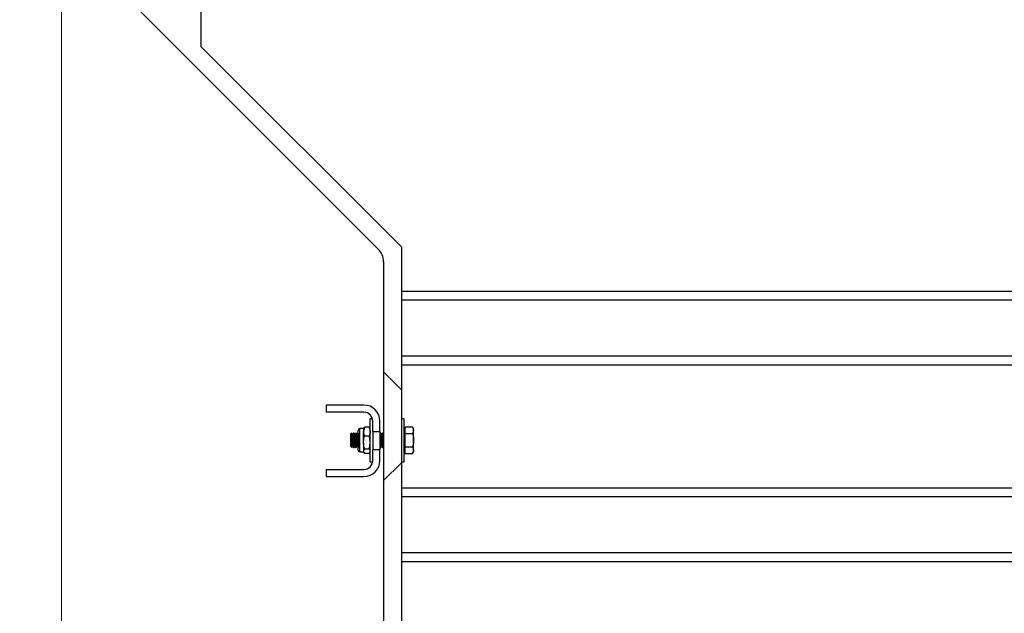
# Model space of a CAD drawing. Units: millimetres. Extents: x 8 to 201, y 4 to 288.
# Drawn here: x 136 to 149, y 112 to 120 of the extents above; entities that cross this region are included whole.
import ezdxf

# ---------------------------------------------------------------- set-up
doc = ezdxf.new("R2010")
doc.units = ezdxf.units.MM
doc.styles.add('SLDTEXTSTYLE1', font='TXT', dxfattribs={"width": 0.75})
doc.dimstyles.new('SLDDIMSTYLE0', dxfattribs={"dimtxt": 2.116667, "dimasz": 2.64, "dimexe": 0, "dimexo": 0.0625, "dimgap": 0.529167, "dimtad": 1, "dimlfac": 40, "dimrnd": 1e-09, "dimzin": 12, "dimdsep": 46, "dimtxsty": 'SLDTEXTSTYLE1', "dimsah": 1, "dimcen": 0.09, "dimadec": 0, "dimazin": 3, "dimtfac": 1, "dimtofl": 0, "dimtmove": 0, "dimatfit": 3, "dimfxl": 0, "dimfrac": 2, "dimtolj": 1, "dimtzin": 12, "dimarcsym": 0})

# ---------------------------------------------------------------- blocks, each defined once
blk = doc.blocks.new('_D_9')
at = {"color": 7, "linetype": 'Continuous', "lineweight": 0}
for p, q in [((136.186, 103.407), (136.186, 162.576)), ((171.486, 103.947), (171.486, 162.576)), ((136.186, 161.576), (171.486, 161.576))]:
    blk.add_line(p, q, dxfattribs=at)
at = {"color": 7, "linetype": 'Continuous', "lineweight": 18}
for points in [[(136.186, 161.576), (138.826, 161.168), (138.826, 161.984)], [(171.486, 161.576), (168.846, 161.984), (168.846, 161.168)]]:
    blk.add_solid(points, dxfattribs=at)
at = {"color": 7, "linetype": 'Continuous', "lineweight": 18, "insert": (154.069, 164.305), "char_height": 2.1167, "attachment_point": 1, "style": 'SLDTEXTSTYLE1'}
blk.add_mtext('1412', dxfattribs=at)

msp = doc.modelspace()

# ---------------------------------------------------------------- hatches: boundary and pattern name
at = {"linetype": 'Continuous', "lineweight": 18}
h = msp.add_hatch(dxfattribs=at)
h.set_pattern_fill('DIN 128 Plastic', style=0, pattern_type=2)
h.set_pattern_definition([(45, (0, 0), (-6.7352, 6.7352), []), (135, (0, 0), (-6.7352, -6.7352), [])])
edge = h.paths.add_edge_path(flags=0)
edge.add_spline(control_points=[(138.63602, 125.15738), (138.63602, 125.17661), (138.63453, 125.19591), (138.63158, 125.21492), (138.62514, 125.25639), (138.61145, 125.29733), (138.59164, 125.33433), (138.57184, 125.37134), (138.54537, 125.40543), (138.51443, 125.4338), (138.48349, 125.46216), (138.44723, 125.48557), (138.40864, 125.50209), (138.37006, 125.51862), (138.32809, 125.52871), (138.28622, 125.53153), (138.24434, 125.53435), (138.2014, 125.52998), (138.16095, 125.51878), (138.13498, 125.51159), (138.10965, 125.50152), (138.08582, 125.48894)], knot_values=[0.05672216, 0.05672216, 0.05672216, 0.05672216, 0.05904126, 0.05904126, 0.05904126, 0.06412208, 0.06412208, 0.06412208, 0.06920297, 0.06920297, 0.06920297, 0.07428391, 0.07428391, 0.07428391, 0.07936485, 0.07936485, 0.07936485, 0.08444575, 0.08444575, 0.08444575, 0.0877015, 0.0877015, 0.0877015, 0.0877015], weights=[1, 1, 1, 1, 1, 1, 1, 1, 1, 1, 1, 1, 1, 1, 1, 1, 1, 1, 1, 1, 1, 1], degree=3, periodic=0)
edge.add_line((138.08582, 125.48894), (138.08582, 125.48904))
edge.add_arc((138.26082, 125.15738), 0.375, 117.818139, 135)
edge.add_line((137.99566, 125.42254), (135.96704, 123.39392))
edge.add_arc((136.85092, 122.51004), 1.25, 135, 225)
edge.add_line((135.96704, 121.62616), (140.6126, 116.9806))
edge.add_arc((140.43582, 116.80382), 0.25, 0, 45, ccw=False)
edge.add_line((140.68582, 116.80382), (140.68582, 102.90613))
edge.add_spline(control_points=[(140.68582, 102.90613), (140.68582, 102.89287), (140.68476, 102.87957), (140.68266, 102.86647), (140.67822, 102.83882), (140.66895, 102.81154), (140.65561, 102.78691), (140.64226, 102.76229), (140.62448, 102.73962), (140.60374, 102.7208), (140.583, 102.70199), (140.55873, 102.6865), (140.53293, 102.67561), (140.51679, 102.66881), (140.49984, 102.66367), (140.48263, 102.66039), (140.46723, 102.65746), (140.45149, 102.65597), (140.43582, 102.65597)], knot_values=[0.04878855, 0.04878855, 0.04878855, 0.04878855, 0.05037333, 0.05037333, 0.05037333, 0.05373477, 0.05373477, 0.05373477, 0.05709607, 0.05709607, 0.05709607, 0.06045593, 0.06045593, 0.06045593, 0.06254009, 0.06254009, 0.06254009, 0.06441539, 0.06441539, 0.06441539, 0.06441539], weights=[1, 1, 1, 1, 1, 1, 1, 1, 1, 1, 1, 1, 1, 1, 1, 1, 1, 1, 1], degree=3, periodic=0)
edge.add_line((140.43582, 102.65597), (136.31082, 102.65597))
edge.add_spline(control_points=[(136.31082, 102.65597), (136.26916, 102.6319), (136.22749, 102.60782), (136.18582, 102.58375)], knot_values=[0.18485759, 0.18485759, 0.18485759, 0.18485759, 0.19063215, 0.19063215, 0.19063215, 0.19063215], weights=[1, 1, 1, 1], degree=3, periodic=0)
edge.add_line((136.18582, 102.58375), (136.18582, 102.40577))
edge.add_line((136.18582, 102.40577), (140.68582, 102.40577))
edge.add_spline(control_points=[(140.68582, 102.40577), (140.70065, 102.40577), (140.71553, 102.4071), (140.73012, 102.40973), (140.74736, 102.41283), (140.76437, 102.41779), (140.78058, 102.42444), (140.80649, 102.43506), (140.83092, 102.45031), (140.85185, 102.46891), (140.87279, 102.48753), (140.8908, 102.51002), (140.90439, 102.53452), (140.91799, 102.55902), (140.92753, 102.58621), (140.93225, 102.61383), (140.93462, 102.62773), (140.93582, 102.64187), (140.93582, 102.65597)], knot_values=[0.06130461, 0.06130461, 0.06130461, 0.06130461, 0.06309334, 0.06309334, 0.06309334, 0.06519592, 0.06519592, 0.06519592, 0.06858583, 0.06858583, 0.06858583, 0.0719776, 0.0719776, 0.0719776, 0.07536953, 0.07536953, 0.07536953, 0.0770699, 0.0770699, 0.0770699, 0.0770699], weights=[1, 1, 1, 1, 1, 1, 1, 1, 1, 1, 1, 1, 1, 1, 1, 1, 1, 1, 1], degree=3, periodic=0)
edge.add_line((140.93582, 102.65597), (140.93582, 117.01093))
edge.add_line((140.93582, 117.01093), (138.13601, 119.81074))
edge.add_line((138.13601, 119.81074), (138.13601, 125.15738))
edge.add_spline(control_points=[(138.13601, 125.15738), (138.13601, 125.16463), (138.13665, 125.17192), (138.13791, 125.17907), (138.13943, 125.18769), (138.14187, 125.1962), (138.14516, 125.20431), (138.15042, 125.21728), (138.15798, 125.22952), (138.16723, 125.24002), (138.17648, 125.25051), (138.18767, 125.25956), (138.19987, 125.2664), (138.21207, 125.27324), (138.22563, 125.27807), (138.23941, 125.28049), (138.25319, 125.28291), (138.26757, 125.28298), (138.28138, 125.28071), (138.29518, 125.27843), (138.30878, 125.27373), (138.32105, 125.26701), (138.33333, 125.26029), (138.34461, 125.25136), (138.35396, 125.24096), (138.36332, 125.23056), (138.37101, 125.2184), (138.37639, 125.20548), (138.38177, 125.19257), (138.385, 125.17855), (138.38581, 125.16458), (138.38604, 125.16059), (138.38608, 125.15658), (138.38593, 125.15258)], knot_values=[0.02935164, 0.02935164, 0.02935164, 0.02935164, 0.03021968, 0.03021968, 0.03021968, 0.03126126, 0.03126126, 0.03126126, 0.03294011, 0.03294011, 0.03294011, 0.03461897, 0.03461897, 0.03461897, 0.03629785, 0.03629785, 0.03629785, 0.03797674, 0.03797674, 0.03797674, 0.03965564, 0.03965564, 0.03965564, 0.04133454, 0.04133454, 0.04133454, 0.04301342, 0.04301342, 0.04301342, 0.04469227, 0.04469227, 0.04469227, 0.04516879, 0.04516879, 0.04516879, 0.04516879], weights=[1, 1, 1, 1, 1, 1, 1, 1, 1, 1, 1, 1, 1, 1, 1, 1, 1, 1, 1, 1, 1, 1, 1, 1, 1, 1, 1, 1, 1, 1, 1, 1, 1, 1], degree=3, periodic=0)
edge.add_spline(control_points=[(138.38593, 125.15258), (138.40394, 124.80879), (138.42196, 124.465), (138.43998, 124.12121), (138.50541, 122.87268), (138.57085, 121.62414), (138.63628, 120.37561)], knot_values=[1.16342257, 1.16342257, 1.16342257, 1.16342257, 1.2047341, 1.2047341, 1.2047341, 1.3547639, 1.3547639, 1.3547639, 1.3547639], weights=[1, 1, 1, 1, 1, 1, 1], degree=3, periodic=0)
edge.add_line((138.63628, 120.37561), (140.21105, 120.37561))
edge.add_line((140.21105, 120.37561), (140.21105, 120.62561))
edge.add_line((140.21105, 120.62561), (138.87353, 120.62561))
edge.add_spline(control_points=[(138.87353, 120.62561), (138.81247, 121.79055), (138.75142, 122.9555), (138.69037, 124.12045), (138.67225, 124.46609), (138.65414, 124.81173), (138.63602, 125.15738)], knot_values=[1.14206315, 1.14206315, 1.14206315, 1.14206315, 1.28204863, 1.28204863, 1.28204863, 1.32358272, 1.32358272, 1.32358272, 1.32358272], weights=[1, 1, 1, 1, 1, 1, 1], degree=3, periodic=0)
edge = h.paths.add_edge_path(flags=0)
edge.add_arc((136.85092, 122.51004), 0.625, 0, 360)
h = msp.add_hatch(dxfattribs=at)
h.set_pattern_fill('ANSI37', angle=3e-322, style=0)
edge = h.paths.add_edge_path(flags=0)
edge.add_line((140.41082, 114.80061), (139.88582, 114.80061))
edge.add_line((139.88582, 114.80061), (139.88582, 114.70061))
edge.add_line((139.88582, 114.70061), (140.41082, 114.70061))
edge.add_arc((140.41082, 114.57561), 0.125, 0, 90, ccw=False)
edge.add_line((140.53582, 114.57561), (140.53582, 114.42561))
edge.add_line((140.53582, 114.42561), (140.63582, 114.42561))
edge.add_line((140.63582, 114.42561), (140.63582, 114.57561))
edge.add_arc((140.41082, 114.57561), 0.225, 0, 90)
h = msp.add_hatch(dxfattribs=at)
h.set_pattern_fill('ANSI37', angle=3e-322, style=0)
edge = h.paths.add_edge_path(flags=0)
edge.add_line((140.41082, 113.90061), (139.88582, 113.90061))
edge.add_line((139.88582, 113.90061), (139.88582, 113.80061))
edge.add_line((139.88582, 113.80061), (140.41082, 113.80061))
edge.add_arc((140.41082, 114.02561), 0.225, 270, 360)
edge.add_line((140.63582, 114.02561), (140.63582, 114.17561))
edge.add_line((140.63582, 114.17561), (140.53582, 114.17561))
edge.add_line((140.53582, 114.17561), (140.53582, 114.02561))
edge.add_arc((140.41082, 114.02561), 0.125, 270, 360, ccw=False)

# ---------------------------------------------------------------- linework, layer by layer
at = {"color": 7, "linetype": 'Continuous', "lineweight": 25}
for p, q in [((138.13601, 119.81074), (138.13601, 125.15738)), ((135.96704, 121.62616), (140.6126, 116.9806)), ((138.13601, 119.81074), (140.93582, 117.01093)), ((140.93582, 117.01093), (140.93582, 102.65597)), ((140.68582, 116.80382), (140.68582, 102.90613)), ((140.93582, 116.39494), (162.77608, 116.39494)), ((162.77841, 116.26532), (140.93582, 116.26532)), ((162.79247, 115.48589), (140.93582, 115.48589)), ((162.79481, 115.35627), (140.93582, 115.35627)), ((139.88582, 114.80061), (139.88582, 114.70061)), ((140.41082, 114.80061), (139.88582, 114.80061)), ((140.41082, 114.70061), (139.88582, 114.70061)), ((140.42034, 114.49235), (140.40582, 114.42938)), ((140.41346, 114.47964), (140.42034, 114.49235)), ((140.48381, 114.49235), (140.42034, 114.49235)), ((140.48381, 114.49235), (140.49832, 114.42938)), ((140.49068, 114.47964), (140.48381, 114.49235)), ((140.5313, 114.60892), (140.49832, 114.60892)), ((140.49832, 114.46408), (140.49832, 114.60892)), ((140.53582, 114.42561), (140.53582, 114.57561)), ((140.63582, 114.42561), (140.63582, 114.57561)), ((140.97332, 114.60892), (140.93582, 114.60892)), ((140.97332, 114.40733), (140.97332, 114.60892)), ((140.98832, 114.44965), (140.98832, 114.49656)), ((140.98832, 114.49656), (141.09131, 114.49656)), ((141.10582, 114.47142), (141.09131, 114.49656)), ((141.09131, 114.49656), (141.10582, 114.44965)), ((140.24058, 114.40892), (140.22332, 114.39166)), ((140.22332, 114.39166), (140.22332, 114.22619)), ((140.24248, 114.40892), (140.24058, 114.40892)), ((140.24058, 114.40892), (140.24058, 114.20892)), ((140.25457, 114.39166), (140.24248, 114.40892)), ((140.24248, 114.40892), (140.24248, 114.20892)), ((140.26666, 114.40892), (140.25457, 114.39166)), ((140.25457, 114.39166), (140.25457, 114.22619)), ((140.27373, 114.40892), (140.26666, 114.40892)), ((140.26666, 114.40892), (140.26666, 114.20892)), ((140.28582, 114.39166), (140.27373, 114.40892)), ((140.27373, 114.40892), (140.27373, 114.20892)), ((140.29791, 114.40892), (140.28582, 114.39166)), ((140.28582, 114.39166), (140.28582, 114.22619)), ((140.30498, 114.40892), (140.29791, 114.40892)), ((140.29791, 114.40892), (140.29791, 114.20892)), ((140.31707, 114.39166), (140.30498, 114.40892)), ((140.30498, 114.40892), (140.30498, 114.20892)), ((140.32916, 114.40892), (140.31707, 114.39166)), ((140.31707, 114.39166), (140.31707, 114.22619)), ((140.32932, 114.40892), (140.32916, 114.40892)), ((140.32916, 114.40892), (140.32916, 114.20892)), ((140.32932, 114.28006), (140.32932, 114.44592)), ((140.40582, 114.47142), (140.35482, 114.47142)), ((140.35482, 114.27469), (140.35482, 114.47142)), ((140.41129, 114.48089), (140.40582, 114.47142)), ((140.40582, 114.47142), (140.40582, 114.42938)), ((140.40582, 114.27469), (140.40582, 114.42938)), ((140.41141, 114.4811), (140.41129, 114.48089)), ((140.48381, 114.3664), (140.42034, 114.3664)), ((140.49285, 114.48089), (140.49274, 114.4811)), ((140.49832, 114.47142), (140.49285, 114.48089)), ((140.49832, 114.00892), (140.49832, 114.46408)), ((140.63582, 114.42561), (140.53582, 114.42561)), ((140.53582, 114.42561), (140.53582, 114.17561)), ((140.63582, 114.42561), (140.63582, 114.17561)), ((140.64166, 114.40892), (140.63582, 114.40059)), ((140.64873, 114.40892), (140.64166, 114.40892)), ((140.64166, 114.40892), (140.64166, 114.20892)), ((140.66082, 114.39166), (140.64873, 114.40892)), ((140.64873, 114.40892), (140.64873, 114.20892)), ((140.67291, 114.40892), (140.66082, 114.39166)), ((140.66082, 114.39166), (140.66082, 114.22619)), ((140.67998, 114.40892), (140.67291, 114.40892)), ((140.67291, 114.40892), (140.67291, 114.20892)), ((140.68582, 114.40059), (140.67998, 114.40892)), ((140.67998, 114.40892), (140.67998, 114.20892)), ((140.98832, 114.47142), (140.97332, 114.47142)), ((140.97332, 114.00892), (140.97332, 114.40733)), ((140.98832, 114.40274), (140.98832, 114.44965)), ((140.98832, 114.30892), (140.98832, 114.40274)), ((140.98832, 114.40274), (141.09131, 114.40274)), ((141.10582, 114.44965), (141.10582, 114.47142)), ((141.10582, 114.30892), (141.10582, 114.44965)), ((140.22332, 114.22619), (140.24058, 114.20892)), ((140.24248, 114.20892), (140.25457, 114.22619)), ((140.25457, 114.22619), (140.26666, 114.20892)), ((140.27373, 114.20892), (140.28582, 114.22619)), ((140.28582, 114.22619), (140.29791, 114.20892)), ((140.30498, 114.20892), (140.31707, 114.22619)), ((140.31707, 114.22619), (140.32916, 114.20892)), ((140.32932, 114.17192), (140.32932, 114.28006)), ((140.35482, 114.14642), (140.35482, 114.27469)), ((140.40582, 114.27469), (140.40582, 114.15424)), ((140.63582, 114.21726), (140.64166, 114.20892)), ((140.64873, 114.20892), (140.66082, 114.22619)), ((140.66082, 114.22619), (140.67291, 114.20892)), ((140.67998, 114.20892), (140.68582, 114.21726)), ((140.98832, 114.2151), (140.98832, 114.30892)), ((140.98832, 114.2151), (141.09131, 114.2151)), ((140.98832, 114.16819), (140.98832, 114.2151)), ((141.09131, 114.2151), (141.10582, 114.16819)), ((141.10582, 114.16819), (141.10582, 114.30892)), ((140.24058, 114.20892), (140.24248, 114.20892)), ((140.26666, 114.20892), (140.27373, 114.20892)), ((140.29791, 114.20892), (140.30498, 114.20892)), ((140.32916, 114.20892), (140.32932, 114.20892)), ((140.35482, 114.14642), (140.40582, 114.14642)), ((140.42034, 114.18298), (140.40582, 114.15424)), ((140.40582, 114.15424), (140.40582, 114.14642)), ((140.40582, 114.14642), (140.41129, 114.13695)), ((140.41129, 114.13695), (140.41141, 114.13675)), ((140.48381, 114.18298), (140.42034, 114.18298)), ((140.48381, 114.1255), (140.42034, 114.1255)), ((140.48381, 114.18298), (140.49832, 114.15424)), ((140.49068, 114.13821), (140.48381, 114.1255)), ((140.49274, 114.13675), (140.49285, 114.13695)), ((140.49285, 114.13695), (140.49832, 114.14642)), ((140.63582, 114.17561), (140.53582, 114.17561)), ((140.53582, 114.02561), (140.53582, 114.17561)), ((140.63582, 114.02561), (140.63582, 114.17561)), ((140.64166, 114.20892), (140.64873, 114.20892)), ((140.67291, 114.20892), (140.67998, 114.20892)), ((140.97332, 114.14642), (140.98832, 114.14642)), ((140.98832, 114.12128), (140.98832, 114.16819)), ((140.98832, 114.12128), (141.09131, 114.12128)), ((141.09131, 114.12128), (141.10582, 114.14642)), ((141.10582, 114.14642), (141.10582, 114.16819)), ((140.49832, 114.00892), (140.5347, 114.00892)), ((140.93582, 114.00892), (140.97332, 114.00892)), ((139.88582, 113.90061), (139.88582, 113.80061)), ((139.88582, 113.90061), (140.41082, 113.90061)), ((139.88582, 113.80061), (140.41082, 113.80061)), ((140.93582, 113.64494), (161.86714, 113.64494)), ((161.88147, 113.51532), (140.93582, 113.51532)), ((161.94426, 112.73589), (140.93582, 112.73589)), ((161.9519, 112.60627), (140.93582, 112.60627))]:
    msp.add_line(p, q, dxfattribs=at)
for centre, radius, start, end in [((140.43582, 116.80382), 0.25, 0, 45), ((140.41082, 114.57561), 0.225, 0, 90), ((140.41082, 114.57561), 0.125, 0, 90), ((140.35482, 114.44592), 0.0255, 90, 180), ((140.35482, 114.17192), 0.0255, 180, 270), ((140.41082, 114.02561), 0.125, 270, 0), ((140.41082, 114.02561), 0.225, 270, 0)]:
    msp.add_arc(centre, radius, start, end, dxfattribs=at)
for points, knots in [([(140.40582, 114.42938), (140.40584, 114.42788), (140.40604, 114.40662), (140.41345, 114.38578), (140.42034, 114.3664)], [0, 0, 0, 0, 0.070214766, 1, 1, 1, 1]), ([(140.40582, 114.27469), (140.40604, 114.28303), (140.40684, 114.31407), (140.41463, 114.3443), (140.42034, 114.3664)], [0, 0, 0, 0, 0.26863361, 1, 1, 1, 1]), ([(140.49832, 114.42938), (140.49831, 114.42788), (140.4981, 114.40662), (140.49069, 114.38578), (140.48381, 114.3664)], [0, 0, 0, 0, 0.07021477, 1, 1, 1, 1]), ([(140.49832, 114.27469), (140.49811, 114.28303), (140.4973, 114.31407), (140.48951, 114.3443), (140.48381, 114.3664)], [0, 0, 0, 0, 0.268633605, 1, 1, 1, 1]), ([(141.10582, 114.44965), (141.10581, 114.44854), (141.1056, 114.4327), (141.09819, 114.41718), (141.09131, 114.40274)], [0, 0, 0, 0, 0.07021477, 1, 1, 1, 1]), ([(141.09131, 114.40274), (141.09718, 114.37929), (141.10493, 114.34835), (141.10565, 114.3166), (141.10582, 114.30892)], [0, 0, 0, 0, 0.75814858, 1, 1, 1, 1]), ([(140.42034, 114.18298), (140.41814, 114.19068), (140.40964, 114.22057), (140.40745, 114.25163), (140.40582, 114.27469)], [0, 0, 0, 0, 0.25755135, 1, 1, 1, 1]), ([(140.48381, 114.18298), (140.486, 114.19068), (140.49451, 114.22057), (140.4967, 114.25163), (140.49832, 114.27469)], [0, 0, 0, 0, 0.25755135, 1, 1, 1, 1]), ([(141.10582, 114.30892), (141.10405, 114.28426), (141.10177, 114.2525), (141.09322, 114.22194), (141.09131, 114.2151)], [0, 0, 0, 0, 0.77628672, 1, 1, 1, 1]), ([(140.40582, 114.15424), (140.40584, 114.15355), (140.40604, 114.14385), (140.41345, 114.13434), (140.42034, 114.1255)], [0, 0, 0, 0, 0.070214766, 1, 1, 1, 1]), ([(141.10582, 114.16819), (141.10581, 114.16708), (141.1056, 114.15124), (141.09819, 114.13572), (141.09131, 114.12128)], [0, 0, 0, 0, 0.07021477, 1, 1, 1, 1])]:
    msp.add_open_spline(points, degree=3, knots=knots, dxfattribs=at)

# ---------------------------------------------------------------- dimensions: what is measured, and where the dimension line sits
at = {"color": 7, "linetype": 'Continuous', "lineweight": 18}
dim = msp.add_linear_dim(base=(171.48582, 161.5762), p1=(136.18582, 102.40738), p2=(171.48582, 102.94676), dimstyle='SLDDIMSTYLE0', dxfattribs=at)
dim.commit()
dim.dimension.update_dxf_attribs({"geometry": '_D_9', "text_midpoint": (157.19724, 161.5762), "dimtype": 160})

doc.saveas('drawing.dxf')
